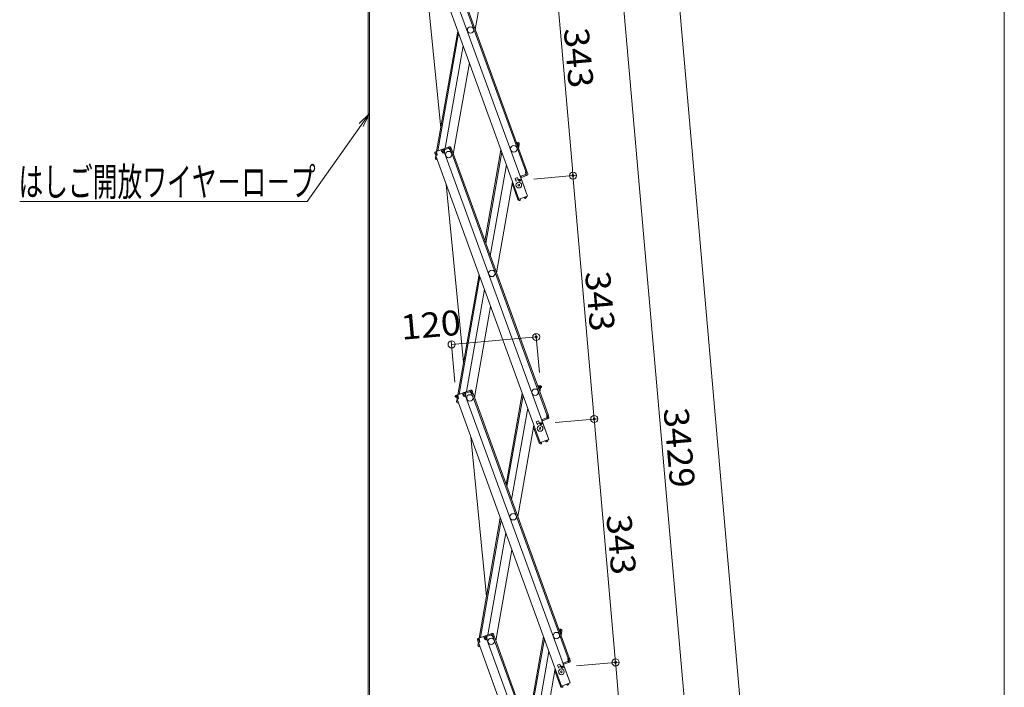
# Model space of a CAD drawing. Units: millimetres. Extents: x -2000 to 2000, y -1385 to 1385.
# Drawn here: x -466 to 225, y -34 to 435 of the extents above; entities that cross this region are included whole.
import ezdxf

# ---------------------------------------------------------------- set-up
doc = ezdxf.new("R2010")
doc.units = ezdxf.units.MM
doc.header["$LTSCALE"] = 5
doc.layers.add('SUNPO', color=7, linetype='Continuous')
doc.layers.add('sunpou', color=7, linetype='Continuous')
doc.styles.add('ＭＳ ゴシック', font='txt', dxfattribs={"height": 1})

# ---------------------------------------------------------------- blocks, each defined once
blk = doc.blocks.new('_ORIGIN_1-6_')
at = {"layer": 'sunpou', "color": 230, "linetype": 'Continuous', "lineweight": 5}
blk.add_line((0, 0), (-1, 0), dxfattribs=at)
blk.add_circle((0, 0), 0.5, dxfattribs=at)
blk = doc.blocks.new('MLeader10_0-2_')
at = {"layer": 'SUNPO', "color": 92, "linetype": 'Continuous', "lineweight": 5}
for p, q in [((-45.59, 72.34), (-44.16, 73.78)), ((-44.16, 73.78), (-45.31, 72.15)), ((-44.16, 73.78), (-45.04, 71.96))]:
    blk.add_line(p, q, dxfattribs=at)
at = {"layer": 'SUNPO', "color": 230, "linetype": 'Continuous', "lineweight": 5}
for p, q in [((-45.31, 72.15), (-52.9, 61.43)), ((-53.62, 61.43), (-93.25, 61.43)), ((-52.9, 61.43), (-53.62, 61.43))]:
    blk.add_line(p, q, dxfattribs=at)
at = {"layer": 'SUNPO', "color": 40, "linetype": 'Continuous', "lineweight": 5, "style": 'ＭＳ ゴシック', "width": 0.63692}
blk.add_text('はしご開放ワイヤ－ロ－プ', height=4.0005, dxfattribs=at).set_placement((-93.42, 62.18))

msp = doc.modelspace()

# ---------------------------------------------------------------- linework, layer by layer
at = {"color": 120, "linetype": 'Continuous', "lineweight": 5}
for p, q in [((-221.55, 619.26), (-221.55, -369.55)), ((-220.8, 619.26), (-220.8, -369.55)), ((-183.09, 512.12), (-109.81, 310.79)), ((-178.62, 513.75), (-111.04, 328.06)), ((-177.87, 514.02), (-110.29, 328.34)), ((-189.05, 509.95), (-115.77, 308.62)), ((-170.71, 358.69), (-184.18, 496.57)), ((-135.18, 491.67), (-146.46, 427.71)), ((-173.61, 342.26), (-158.73, 426.64)), ((-172.74, 342.58), (-158.18, 425.13)), ((-167.58, 344.45), (-154.93, 416.2)), ((-161.87, 340.31), (-150.59, 404.27)), ((-117.74, 348.81), (-116.17, 348.54)), ((-116.96, 347.66), (-116.78, 348.65)), ((-116.96, 347.66), (-116.88, 346.45)), ((-116.31, 347.75), (-116.92, 347.86)), ((-116.65, 345.83), (-115.86, 345.69)), ((-116.31, 347.75), (-116.6, 346.07)), ((-116.6, 346.07), (-115.81, 345.94)), ((-115.64, 346.92), (-116.1, 344.31)), ((-115.52, 347.61), (-115.81, 345.94)), ((-115.64, 346.92), (-115.81, 345.94)), ((-115.64, 346.92), (-115.81, 345.94)), ((-174.78, 340.98), (-174.19, 339.39)), ((-174.54, 340.33), (-174.19, 339.39)), ((-174.46, 337.4), (-174.17, 339.07)), ((-174.34, 338.09), (-174.17, 339.07)), ((-169.83, 343.63), (-174.3, 342.01)), ((-173.44, 339.66), (-174.19, 339.39)), ((-174.17, 339.07), (-174.11, 339.42)), ((-174.08, 339.06), (-174.17, 339.07)), ((-173.17, 339.49), (-174.11, 339.15)), ((-174.11, 339.15), (-100.83, 137.82)), ((-174.02, 341.26), (-173.44, 341.47)), ((-174.02, 341.26), (-173.44, 339.66)), ((-173.86, 340.81), (-173.77, 341.35)), ((-173.37, 341.28), (-173.71, 342.22)), ((-173.37, 341.28), (-173.17, 339.49)), ((-170.08, 342.48), (-170.42, 343.42)), ((-169.56, 342.88), (-170.15, 342.67)), ((-170.08, 342.48), (-169.08, 340.98)), ((-169.56, 342.88), (-168.98, 341.28)), ((-164.62, 345.53), (-169.08, 343.91)), ((-167.95, 341.39), (-169.08, 340.98)), ((-168.98, 341.28), (-168.23, 341.56)), ((-164.35, 344.78), (-168.81, 343.16)), ((-168.81, 343.16), (-168.23, 341.56)), ((-168.81, 343.16), (-168.23, 341.56)), ((-168.57, 342.5), (-168.23, 341.56)), ((-168.22, 343.37), (-168.5, 344.12)), ((-167.99, 343.45), (-168.26, 344.21)), ((-168.15, 343.18), (-168.22, 343.37)), ((-168.15, 343.18), (-167.95, 341.39)), ((-167.95, 341.39), (-168.14, 341.32)), ((-168.14, 341.32), (-94.86, 139.99)), ((-165.17, 344.48), (-165.44, 345.23)), ((-164.93, 344.57), (-165.21, 345.32)), ((-164.86, 344.38), (-164.93, 344.57)), ((-164.86, 344.38), (-163.87, 342.88)), ((-164.35, 344.78), (-163.76, 343.18)), ((-163.87, 342.88), (-162.93, 343.22)), ((-163.76, 343.18), (-163.01, 343.46)), ((-163.68, 342.95), (-96.1, 157.26)), ((-163.59, 345.05), (-163.01, 343.46)), ((-162.93, 343.22), (-95.34, 157.54)), ((-128.37, 343.24), (-139.65, 279.27)), ((-139.1, 277.77), (-127.83, 341.73)), ((-173.81, 336.47), (-173.09, 336.35)), ((-173.67, 337.26), (-173.59, 337.73)), ((-173.67, 337.26), (-173.4, 337.21)), ((-173.16, 336.56), (-173.2, 336.36)), ((-124.58, 332.81), (-135.86, 268.84)), ((-114.43, 324.97), (-114.9, 324.79)), ((-114.43, 324.97), (-114.09, 324.03)), ((-110.37, 326.23), (-114.37, 324.78)), ((-111.03, 325.99), (-114.37, 324.78)), ((-110.1, 325.48), (-114.09, 324.03)), ((-111.23, 328), (-110.29, 328.34)), ((-111.03, 326.21), (-111.23, 328)), ((-111.19, 325.93), (-110.92, 325.18)), ((-111.03, 326.21), (-110.96, 326.02)), ((-110.96, 326.02), (-110.69, 325.27)), ((-110.95, 327.83), (-110.2, 328.1)), ((-110.37, 326.23), (-110.95, 327.83)), ((-110.2, 328.1), (-109.86, 327.16)), ((-109.62, 326.5), (-110.2, 328.1)), ((-154.64, 194.27), (-166.85, 319.21)), ((-120.23, 320.87), (-131.51, 256.91)), ((-116.48, 308.52), (-120.4, 319.28)), ((-116.88, 323.86), (-118.52, 323.26)), ((-118.52, 323.26), (-117.74, 321.1)), ((-116.37, 322.45), (-118.01, 321.85)), ((-116.88, 323.86), (-116.09, 321.7)), ((-114.56, 323.86), (-109.81, 310.79)), ((-116.48, 308.52), (-115.83, 308.76)), ((-116.42, 308.34), (-116.48, 308.52)), ((-109.81, 310.79), (-115.77, 308.62)), ((-115.66, 308.61), (-115.68, 308.66)), ((-114.84, 308.68), (-115.66, 308.61)), ((-115.02, 307.86), (-115.59, 307.81)), ((-115.02, 307.86), (-114.79, 308.13)), ((-114.84, 308.68), (-114.79, 308.13)), ((-111.97, 309.72), (-111.29, 310.2)), ((-111.97, 309.72), (-111.66, 309.27)), ((-111.66, 309.27), (-111.31, 309.21)), ((-111.29, 310.2), (-111.31, 310.25)), ((-111.31, 309.21), (-110.83, 309.54)), ((-110.54, 310.47), (-110.56, 310.52)), ((-158.66, 171.46), (-143.79, 255.84)), ((-157.79, 171.78), (-143.24, 254.33)), ((-152.64, 173.65), (-139.99, 245.41)), ((-146.92, 169.51), (-135.64, 233.47)), ((-154.89, 172.83), (-159.36, 171.21)), ((-149.68, 174.73), (-154.14, 173.11)), ((-149.4, 173.98), (-153.87, 172.36)), ((-153.28, 172.57), (-153.55, 173.32)), ((-153.04, 172.66), (-153.32, 173.41)), ((-150.22, 173.68), (-150.5, 174.43)), ((-149.99, 173.77), (-150.26, 174.52)), ((-149.92, 173.58), (-149.99, 173.77)), ((-149.92, 173.58), (-148.92, 172.08)), ((-149.4, 173.98), (-148.82, 172.38)), ((-148.65, 174.25), (-148.07, 172.66)), ((-102.8, 178.01), (-101.23, 177.74)), ((-102.01, 176.86), (-101.84, 177.85)), ((-102.01, 176.86), (-101.94, 175.65)), ((-101.36, 176.95), (-101.98, 177.06)), ((-101.71, 175.03), (-100.91, 174.89)), ((-101.36, 176.95), (-101.66, 175.28)), ((-101.66, 175.28), (-100.87, 175.14)), ((-100.7, 176.12), (-101.16, 173.51)), ((-100.58, 176.81), (-100.87, 175.14)), ((-100.7, 176.12), (-100.87, 175.14)), ((-100.7, 176.12), (-100.87, 175.14)), ((-159.83, 170.18), (-159.25, 168.59)), ((-159.59, 169.53), (-159.25, 168.59)), ((-159.52, 166.6), (-159.22, 168.27)), ((-159.4, 167.29), (-159.22, 168.27)), ((-158.5, 168.86), (-159.25, 168.59)), ((-159.22, 168.27), (-159.16, 168.62)), ((-159.13, 168.26), (-159.22, 168.27)), ((-158.23, 168.69), (-159.17, 168.35)), ((-159.17, 168.35), (-85.89, -32.98)), ((-159.08, 170.46), (-158.49, 170.67)), ((-159.08, 170.46), (-158.5, 168.86)), ((-158.92, 170.01), (-158.82, 170.55)), ((-158.43, 170.48), (-158.77, 171.42)), ((-158.73, 166.46), (-158.65, 166.93)), ((-158.73, 166.46), (-158.46, 166.41)), ((-158.43, 170.48), (-158.23, 168.69)), ((-155.14, 171.68), (-155.48, 172.62)), ((-154.62, 172.08), (-155.21, 171.87)), ((-155.14, 171.68), (-154.14, 170.18)), ((-154.62, 172.08), (-154.04, 170.48)), ((-153.01, 170.59), (-154.14, 170.18)), ((-154.04, 170.48), (-153.28, 170.76)), ((-153.87, 172.36), (-153.28, 170.76)), ((-153.87, 172.36), (-153.28, 170.76)), ((-153.63, 171.7), (-153.28, 170.76)), ((-153.21, 172.38), (-153.28, 172.57)), ((-153.21, 172.38), (-153.01, 170.59)), ((-153.01, 170.59), (-153.2, 170.52)), ((-153.2, 170.52), (-79.92, -30.81)), ((-148.92, 172.08), (-147.98, 172.42)), ((-148.82, 172.38), (-148.07, 172.66)), ((-148.74, 172.15), (-81.15, -13.54)), ((-147.98, 172.42), (-80.4, -13.26)), ((-113.43, 172.44), (-124.71, 108.48)), ((-124.16, 106.97), (-112.88, 170.93)), ((-158.87, 165.67), (-158.14, 165.55)), ((-158.22, 165.76), (-158.26, 165.57)), ((-109.63, 162.01), (-120.91, 98.04)), ((-101.94, 153.06), (-103.58, 152.46)), ((-103.58, 152.46), (-102.79, 150.3)), ((-101.94, 153.06), (-101.15, 150.9)), ((-99.49, 154.17), (-99.96, 154)), ((-99.62, 153.06), (-94.86, 139.99)), ((-99.49, 154.17), (-99.15, 153.23)), ((-95.43, 155.43), (-99.42, 153.98)), ((-96.09, 155.19), (-99.42, 153.98)), ((-95.15, 154.68), (-99.15, 153.23)), ((-96.28, 157.2), (-95.34, 157.54)), ((-96.08, 155.41), (-96.28, 157.2)), ((-96.25, 155.13), (-95.98, 154.38)), ((-96.08, 155.41), (-96.02, 155.22)), ((-96.02, 155.22), (-95.74, 154.47)), ((-96.01, 157.03), (-95.26, 157.3)), ((-95.43, 155.43), (-96.01, 157.03)), ((-95.26, 157.3), (-94.92, 156.36)), ((-94.68, 155.71), (-95.26, 157.3)), ((-105.29, 150.07), (-116.57, 86.11)), ((-101.54, 137.72), (-105.46, 148.48)), ((-101.42, 151.65), (-103.07, 151.06)), ((-138.57, 29.86), (-149.52, 141.84)), ((-94.86, 139.99), (-100.83, 137.82)), ((-97.03, 138.92), (-96.35, 139.4)), ((-97.03, 138.92), (-96.71, 138.47)), ((-96.71, 138.47), (-96.37, 138.41)), ((-96.35, 139.4), (-96.37, 139.45)), ((-96.37, 138.41), (-95.89, 138.74)), ((-95.6, 139.67), (-95.62, 139.72)), ((-101.54, 137.72), (-100.88, 137.96)), ((-101.47, 137.54), (-101.54, 137.72)), ((-100.72, 137.81), (-100.74, 137.86)), ((-99.9, 137.88), (-100.72, 137.81)), ((-100.07, 137.06), (-100.65, 137.01)), ((-100.07, 137.06), (-99.85, 137.33)), ((-99.9, 137.88), (-99.85, 137.33)), ((-143.72, 0.66), (-128.84, 85.04)), ((-142.85, 0.98), (-128.29, 83.53)), ((-137.7, 2.85), (-125.05, 74.61)), ((-131.98, -1.29), (-120.7, 62.67)), ((-87.85, 7.21), (-86.28, 6.94)), ((-87.07, 6.06), (-86.9, 7.05)), ((-139.95, 2.03), (-144.41, 0.41)), ((-143.48, -0.32), (-143.82, 0.62)), ((-140.19, 0.88), (-140.54, 1.82)), ((-139.67, 1.28), (-140.26, 1.07)), ((-140.19, 0.88), (-139.2, -0.62)), ((-139.67, 1.28), (-139.09, -0.31)), ((-134.73, 3.93), (-139.2, 2.31)), ((-134.46, 3.18), (-138.92, 1.56)), ((-138.92, 1.56), (-138.34, -0.04)), ((-138.92, 1.56), (-138.34, -0.04)), ((-138.68, 0.9), (-138.34, -0.04)), ((-138.34, 1.77), (-138.61, 2.52)), ((-138.1, 1.86), (-138.37, 2.61)), ((-138.27, 1.58), (-138.34, 1.77)), ((-138.27, 1.58), (-138.07, -0.21)), ((-135.28, 2.88), (-135.56, 3.63)), ((-135.05, 2.97), (-135.32, 3.72)), ((-134.98, 2.78), (-135.05, 2.97)), ((-134.98, 2.78), (-133.98, 1.28)), ((-134.46, 3.18), (-133.88, 1.58)), ((-133.98, 1.28), (-133.04, 1.62)), ((-133.88, 1.58), (-133.13, 1.86)), ((-133.79, 1.35), (-66.21, -184.33)), ((-133.71, 3.45), (-133.13, 1.86)), ((-133.04, 1.62), (-65.46, -184.06)), ((-98.49, 1.64), (-109.77, -62.32)), ((-109.22, -63.83), (-97.94, 0.14)), ((-87.07, 6.06), (-86.99, 4.85)), ((-86.42, 6.15), (-87.04, 6.26)), ((-86.77, 4.23), (-85.97, 4.09)), ((-86.42, 6.15), (-86.72, 4.48)), ((-86.72, 4.48), (-85.93, 4.34)), ((-85.75, 5.32), (-86.21, 2.71)), ((-85.63, 6.01), (-85.93, 4.34)), ((-85.75, 5.32), (-85.93, 4.34)), ((-85.75, 5.32), (-85.93, 4.34)), ((-144.89, -0.62), (-144.31, -2.21)), ((-144.65, -1.27), (-144.31, -2.21)), ((-144.58, -4.2), (-144.28, -2.52)), ((-144.46, -3.51), (-144.28, -2.52)), ((-143.56, -1.94), (-144.31, -2.21)), ((-144.28, -2.52), (-144.22, -2.18)), ((-144.19, -2.54), (-144.28, -2.52)), ((-143.28, -2.11), (-144.22, -2.45)), ((-144.22, -2.45), (-70.95, -203.78)), ((-144.14, -0.34), (-143.55, -0.13)), ((-144.14, -0.34), (-143.56, -1.94)), ((-143.98, -0.79), (-143.88, -0.25)), ((-143.93, -5.13), (-143.2, -5.25)), ((-143.79, -4.34), (-143.71, -3.87)), ((-143.79, -4.34), (-143.52, -4.39)), ((-143.48, -0.32), (-143.28, -2.11)), ((-143.28, -5.04), (-143.31, -5.23)), ((-138.07, -0.21), (-139.2, -0.62)), ((-139.09, -0.31), (-138.34, -0.04)), ((-138.07, -0.21), (-138.26, -0.28)), ((-138.26, -0.28), (-64.98, -201.6)), ((-94.69, -8.79), (-105.97, -72.75)), ((-81.34, -13.6), (-80.4, -13.26)), ((-81.14, -15.39), (-81.34, -13.6)), ((-81.07, -13.77), (-80.32, -13.5)), ((-80.49, -15.37), (-81.07, -13.77)), ((-80.32, -13.5), (-79.97, -14.44)), ((-79.73, -15.09), (-80.32, -13.5)), ((-90.35, -20.73), (-101.63, -84.69)), ((-86.99, -17.74), (-88.64, -18.33)), ((-88.64, -18.33), (-87.85, -20.5)), ((-86.48, -19.15), (-88.12, -19.74)), ((-86.99, -17.74), (-86.21, -19.9)), ((-84.55, -16.63), (-85.02, -16.8)), ((-84.68, -17.74), (-79.92, -30.81)), ((-84.55, -16.63), (-84.21, -17.57)), ((-80.49, -15.37), (-84.48, -16.82)), ((-81.14, -15.61), (-84.48, -16.82)), ((-80.21, -16.12), (-84.21, -17.57)), ((-81.31, -15.67), (-81.03, -16.42)), ((-81.14, -15.39), (-81.07, -15.58)), ((-81.07, -15.58), (-80.8, -16.33)), ((-86.6, -33.08), (-90.51, -22.32)), ((-86.6, -33.08), (-85.94, -32.84)), ((-86.53, -33.26), (-86.6, -33.08)), ((-79.92, -30.81), (-85.89, -32.98)), ((-85.78, -32.99), (-85.79, -32.94)), ((-84.95, -32.92), (-85.78, -32.99)), ((-85.13, -33.74), (-85.71, -33.79)), ((-85.13, -33.74), (-84.9, -33.47)), ((-84.95, -32.92), (-84.9, -33.47)), ((-82.09, -31.87), (-81.41, -31.4)), ((-82.09, -31.87), (-81.77, -32.33)), ((-81.77, -32.33), (-81.42, -32.39)), ((-81.41, -31.4), (-81.42, -31.35)), ((-81.42, -32.39), (-80.95, -32.06)), ((-80.66, -31.13), (-80.67, -31.08))]:
    msp.add_line(p, q, dxfattribs=at)
for centre, radius in [((-149.73, 427.42), 2.25), ((-119.38, 344.02), 2.25), ((-165.14, 340.02), 2.25), ((-165.14, 340.02), 2.25), ((-115.89, 318.58), 2), ((-115.89, 318.58), 0.6), ((-134.79, 256.62), 2.25), ((-104.43, 173.23), 2.25), ((-150.2, 169.22), 2.25), ((-150.2, 169.22), 2.25), ((-100.95, 147.78), 2), ((-100.95, 147.78), 0.6), ((-119.84, 85.82), 2.25), ((-135.25, -1.58), 2.25), ((-135.25, -1.58), 2.25), ((-89.49, 2.43), 2.25), ((-86, -23.02), 2), ((-86, -23.02), 0.6)]:
    msp.add_circle(centre, radius, dxfattribs=at)
for centre, start, end in [((-116.31, 347.75), 350, 80), ((-174.02, 341.26), 110, 200), ((-169.56, 342.88), 20, 110), ((-168.81, 343.16), 110, 140), ((-164.35, 344.78), 20, 110), ((-173.67, 337.26), 170, 260), ((-110.37, 326.23), 290, 20), ((-119.65, 319.56), 117.18076, 200), ((-115.66, 308.61), 200, 275), ((-111.29, 310.2), 305, 20), ((-154.62, 172.08), 20, 110), ((-153.87, 172.36), 110, 140), ((-149.4, 173.98), 20, 110), ((-101.36, 176.95), 350, 80), ((-159.08, 170.46), 110, 200), ((-158.73, 166.46), 170, 260), ((-95.43, 155.43), 290, 20), ((-104.7, 148.76), 117.18076, 200), ((-96.35, 139.4), 305, 20), ((-100.72, 137.81), 200, 275), ((-86.42, 6.15), 350, 80), ((-144.14, -0.34), 110, 200), ((-139.67, 1.28), 20, 110), ((-138.92, 1.56), 110, 140), ((-134.46, 3.18), 20, 110), ((-143.79, -4.34), 170, 260), ((-80.49, -15.37), 290, 20), ((-89.76, -22.04), 117.18076, 200), ((-85.78, -32.99), 200, 275), ((-81.41, -31.4), 305, 20)]:
    msp.add_arc(centre, 0.8, start, end, dxfattribs=at)
at = {"layer": 'DEFPOINTS', "color": 7, "linetype": 'Continuous', "lineweight": 5, "const_width": 1}
for points in [[(-77.33, 325.22, 0.414214), (-77.83, 325.72, 0.414214), (-78.33, 325.22, 0.414214), (-77.83, 324.72, 0.414214)], [(-114.78, 321.95, 0.414214), (-115.28, 322.45, 0.414214), (-115.78, 321.95, 0.414214), (-115.28, 321.45, 0.414214)], [(-114.78, 321.95, 0.414214), (-115.28, 322.45, 0.414214), (-115.78, 321.95, 0.414214), (-115.28, 321.45, 0.414214)], [(-103.13, 211.99, 0.414214), (-103.63, 212.49, 0.414214), (-104.13, 211.99, 0.414214), (-103.63, 211.49, 0.414214)], [(-100.07, 177.02, 0.414214), (-100.57, 177.52, 0.414214), (-101.07, 177.02, 0.414214), (-100.57, 176.52, 0.414214)], [(-159.38, 170.39, 0.414214), (-159.88, 170.89, 0.414214), (-160.38, 170.39, 0.414214), (-159.88, 169.89, 0.414214)], [(-99.84, 151.15, 0.414214), (-100.34, 151.65, 0.414214), (-100.84, 151.15, 0.414214), (-100.34, 150.65, 0.414214)], [(-99.84, 151.15, 0.414214), (-100.34, 151.65, 0.414214), (-100.84, 151.15, 0.414214), (-100.34, 150.65, 0.414214)], [(-62.39, 154.42, 0.414214), (-62.89, 154.92, 0.414214), (-63.39, 154.42, 0.414214), (-62.89, 153.92, 0.414214)], [(-84.89, -19.65, 0.414214), (-85.39, -19.15, 0.414214), (-85.89, -19.65, 0.414214), (-85.39, -20.15, 0.414214)], [(-84.89, -19.65, 0.414214), (-85.39, -19.15, 0.414214), (-85.89, -19.65, 0.414214), (-85.39, -20.15, 0.414214)], [(-47.44, -16.38, 0.414214), (-47.94, -15.88, 0.414214), (-48.44, -16.38, 0.414214), (-47.94, -16.88, 0.414214)]]:
    msp.add_lwpolyline(points, format="xyb", close=True, dxfattribs=at)
at = {"layer": 'sunpou', "color": 230, "linetype": 'Continuous', "lineweight": 5}
for p, q in [((-40.96, 877.62), (125.82, -1028.79)), ((224.96, 862.85), (224.96, -1039.45)), ((-61.72, 665.83), (86.84, -1032.21)), ((-92.34, 491.04), (-78.27, 330.2)), ((-105.32, 322.82), (-75.34, 325.44)), ((-105.32, 322.82), (-75.34, 325.44)), ((-77.39, 320.24), (-63.32, 159.4)), ((-101.44, 186.98), (-103.84, 214.48)), ((-160.75, 180.35), (-163.28, 209.28)), ((-158.08, 207.22), (-108.61, 211.55)), ((-90.37, 152.02), (-60.4, 154.64)), ((-90.37, 152.02), (-60.4, 154.64)), ((-62.45, 149.44), (-48.38, -11.39)), ((-75.43, -18.78), (-45.45, -16.16)), ((-75.43, -18.78), (-45.45, -16.16)), ((-47.51, -21.36), (-33.44, -182.19))]:
    msp.add_line(p, q, dxfattribs=at)

# ---------------------------------------------------------------- block references
at = {"layer": 'SUNPO', "color": 92, "linetype": 'Continuous', "lineweight": 5, "xscale": 5, "yscale": 5}
msp.add_blockref('MLeader10_0-2_', (0, 0), dxfattribs=at)
at = {"layer": 'sunpou', "color": 230, "linetype": 'Continuous', "lineweight": 5, "xscale": 5, "yscale": 5}
for p, rotation in [((-77.83, 325.22), 275.0000000000783), ((-77.83, 325.22), 95.00000000007826), ((-103.63, 211.99), 4.999999999867734), ((-163.06, 206.79), 184.9999999998677), ((-62.89, 154.42), 275.0000000000783), ((-62.89, 154.42), 95.00000000007826), ((-47.94, -16.38), 275.0000000000783), ((-47.94, -16.38), 95.00000000007826)]:
    msp.add_blockref('_ORIGIN_1-6_', p, dxfattribs=dict(at, rotation=rotation))

# ---------------------------------------------------------------- texts
at = {"layer": 'sunpou', "color": 40, "linetype": 'Continuous', "lineweight": 18, "style": 'ＭＳ ゴシック', "width": 1.064736}
for s, rotation, p in [('343', 275, (-84.34, 428.27)), ('343', 275, (-69.39, 257.47)), ('120', 5, (-198, 209.99)), ('3429', 275, (-14.33, 161.64)), ('343', 275, (-54.45, 86.67))]:
    msp.add_text(s, height=17.488, rotation=rotation, dxfattribs=at).set_placement(p)

doc.saveas('drawing.dxf')
